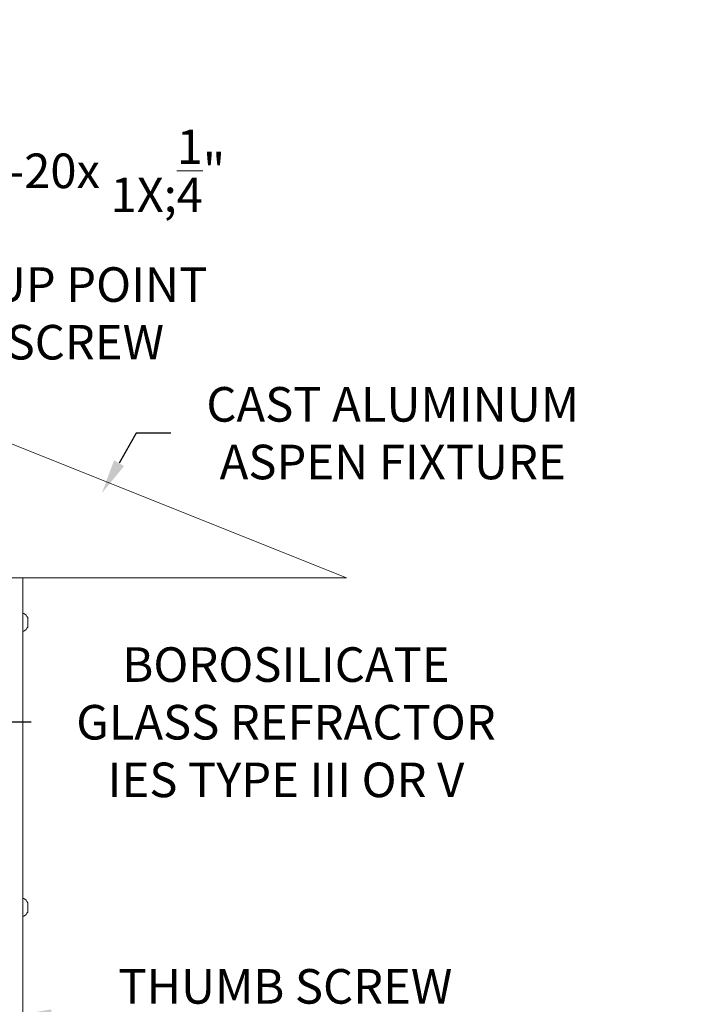
# Model space of a CAD drawing. Extents: x -43 to 74, y -7 to 35.
# Drawn here: x 61 to 74, y 14 to 34 of the extents above; entities that cross this region are included whole.
import ezdxf

# ---------------------------------------------------------------- set-up
doc = ezdxf.new("R2010")
doc.units = 0
doc.header["$LTSCALE"] = 0.25
doc.header["$MEASUREMENT"] = 0
doc.layers.get('0').update_dxf_attribs({"linetype": 'CONTINUOUS', "lineweight": 13})
doc.layers.get('DEFPOINTS').update_dxf_attribs({"linetype": 'CONTINUOUS'})
doc.layers.add('Text', color=7, linetype='CONTINUOUS', lineweight=15)
doc.styles.add('ROMAND', font='romand.shx', dxfattribs={"oblique": 15})
doc.dimstyles.new('ROMAND', dxfattribs={"dimscale": 4.5, "dimtxt": 0.1875, "dimasz": 0.1875, "dimexe": 0.0625, "dimexo": 0.0625, "dimgap": 0.0625, "dimtad": 0, "dimtih": 1, "dimtoh": 1, "dimdec": 3, "dimzin": 0, "dimdsep": 46, "dimlunit": 4, "dimtxsty": 'ROMAND', "dimcen": 0, "dimadec": 0, "dimazin": 0, "dimtfac": 1, "dimtdec": 3, "dimtofl": 0, "dimtmove": 0, "dimatfit": 3, "dimfxl": 0, "dimtolj": 1, "dimtzin": 0, "dimarcsym": 0})

# ---------------------------------------------------------------- blocks, each defined once
blk = doc.blocks.new('*D9')
at = {"layer": 'DEFPOINTS', "color": 0}
for p in [(62.187, 24.203), (62.063, 23.986)]:
    blk.add_point(p, dxfattribs=at)
at = {"layer": 'Text', "color": 0, "lineweight": -2}
for p, q in [((62.886, 25.424), (62.536, 24.813)), ((63.589, 25.424), (62.886, 25.424))]:
    blk.add_line(p, q, dxfattribs=at)
at = {"layer": 'Text', "color": 0}
blk.add_solid([(62.435, 24.872), (62.638, 24.755), (62.187, 24.203)], dxfattribs=at)
at = {"layer": 'Text', "color": 0, "insert": (68.1, 25.424), "char_height": 0.70312, "attachment_point": 5, "style": 'ROMAND'}
blk.add_mtext('\\A1;CAST ALUMINUM\\PASPEN FIXTURE', dxfattribs=at)
blk = doc.blocks.new('*D10')
at = {"layer": 'DEFPOINTS', "color": 0}
for p in [(59.454, 13.59), (60.454, 13.59)]:
    blk.add_point(p, dxfattribs=at)
at = {"layer": 'Text', "color": 0, "lineweight": -2}
blk.add_line((61.861, 13.59), (61.158, 13.59), dxfattribs=at)
at = {"layer": 'Text', "color": 0}
blk.add_solid([(61.158, 13.708), (61.158, 13.473), (60.454, 13.59)], dxfattribs=at)
at = {"layer": 'Text', "color": 0, "insert": (65.917, 13.59), "char_height": 0.70312, "attachment_point": 5, "style": 'ROMAND'}
blk.add_mtext('\\A1;THUMB SCREW\\PCATCH', dxfattribs=at)
blk = doc.blocks.new('*D35')
at = {"layer": 'DEFPOINTS', "color": 0}
for p in [(53.681, 12.625), (53.92, 12.469)]:
    blk.add_point(p, dxfattribs=at)
at = {"layer": 'Text', "color": 0, "lineweight": -2}
for p, q in [((59.703, 8.678), (54.508, 12.083)), ((60.407, 8.678), (59.703, 8.678))]:
    blk.add_line(p, q, dxfattribs=at)
at = {"layer": 'Text', "color": 0}
blk.add_solid([(54.572, 12.181), (54.443, 11.985), (53.92, 12.469)], dxfattribs=at)
at = {"layer": 'Text', "color": 0, "insert": (67.917, 8.678), "char_height": 0.70312, "attachment_point": 5, "style": 'ROMAND'}
blk.add_mtext('\\A1;MEDIUM 4KV OR MOGUL\\PBASED LAMP SOCKET\\PMOUNTED IN BOROSILICATE\\PREFRACTOR COUPLER', dxfattribs=at)
blk = doc.blocks.new('*D27')
at = {"layer": 'DEFPOINTS', "color": 0}
for p in [(56.882, 19.547), (57.168, 19.547)]:
    blk.add_point(p, dxfattribs=at)
at = {"layer": 'Text', "color": 0, "lineweight": -2}
blk.add_line((60.747, 19.547), (57.871, 19.547), dxfattribs=at)
at = {"layer": 'Text', "color": 0}
blk.add_solid([(57.871, 19.664), (57.871, 19.43), (57.168, 19.547)], dxfattribs=at)
at = {"layer": 'Text', "color": 0, "insert": (65.93, 19.547), "char_height": 0.70312, "attachment_point": 5, "style": 'ROMAND'}
blk.add_mtext('\\A1;BOROSILICATE\\PGLASS REFRACTOR\\PIES TYPE III OR V', dxfattribs=at)
blk = doc.blocks.new('*D90')
at = {"layer": 'DEFPOINTS', "color": 0}
for p in [(54.088, 26.825), (53.885, 26.509)]:
    blk.add_point(p, dxfattribs=at)
at = {"layer": 'Text', "color": 0, "lineweight": -2}
for p, q in [((55.651, 29.26), (54.468, 27.417)), ((56.355, 29.26), (55.651, 29.26))]:
    blk.add_line(p, q, dxfattribs=at)
at = {"layer": 'Text', "color": 0}
blk.add_solid([(54.369, 27.48), (54.566, 27.353), (54.088, 26.825)], dxfattribs=at)
at = {"layer": 'Text', "color": 0, "insert": (60.888, 29.26), "char_height": 0.70312, "attachment_point": 5, "style": 'ROMAND'}
blk.add_mtext('\\A1;(1) \\A1;{\\H0.7X;\\S1/4;}"-20x 1\\A1;{\\H0.7X;\\S1/4;}" \\PS.S. CUP POINT\\PSET SCREW', dxfattribs=at)

msp = doc.modelspace()

# ---------------------------------------------------------------- linework, layer by layer
for p, q in [((55.5795, 27.1154), (67.1598, 22.4833)), ((40.9992, 22.4833), (67.1598, 22.4833)), ((60.5795, 22.4833), (60.5795, 4.7779)), ((60.5795, 21.7585), (60.5795, 21.3975)), ((60.5995, 21.7585), (60.5795, 21.7585)), ((60.6805, 21.483), (60.6805, 21.673)), ((60.5795, 21.3975), (60.5995, 21.3975)), ((60.5795, 15.9636), (60.5795, 15.6026)), ((60.5995, 15.9636), (60.5795, 15.9636)), ((60.6805, 15.6881), (60.6805, 15.8781)), ((60.5795, 15.6026), (60.5995, 15.6026))]:
    msp.add_line(p, q)
for centre, start, end in [((60.4946, 21.578), 27.06793, 59.83575), ((60.4946, 21.578), 300.16425, 332.93207), ((60.4946, 15.7831), 27.06793, 59.83575), ((60.4946, 15.7831), 300.16425, 332.93207)]:
    msp.add_arc(centre, 0.2088, start, end)

# ---------------------------------------------------------------- dimensions: what is measured, and where the dimension line sits
at = {"layer": 'Text'}
for p1, p2, text, picture, middle in [((53.8852, 26.5095), (54.0879, 26.825), '(1) \\A1;{\\H0.7X;\\S1/4;}"-20x 1\\A1;{\\H0.7X;\\S1/4;}" \\PS.S. CUP POINT\\PSET SCREW', '*D90', (60.8884, 29.2599)), ((56.8823, 19.5471), (57.1676, 19.5471), 'BOROSILICATE\\PGLASS REFRACTOR\\PIES TYPE III OR V', '*D27', (65.9301, 19.5471)), ((53.6809, 12.6253), (53.9195, 12.4689), 'MEDIUM 4KV OR MOGUL\\PBASED LAMP SOCKET\\PMOUNTED IN BOROSILICATE\\PREFRACTOR COUPLER', '*D35', (67.917, 8.6775))]:
    dim = msp.add_diameter_dim_2p(p1=p1, p2=p2, text=text, dimstyle='ROMAND', override={"dimscale": 3.75}, dxfattribs=at)
    dim.commit()
    dim.dimension.update_dxf_attribs({"geometry": picture, "text_midpoint": middle, "dimtype": 163})
for p1, p2, text, picture, middle in [((62.0625, 23.9864), (62.1868, 24.2033), 'CAST ALUMINUM\\PASPEN FIXTURE', '*D9', (68.1003, 25.4235)), ((59.4545, 13.5904), (60.4545, 13.5904), 'THUMB SCREW\\PCATCH', '*D10', (65.9166, 13.5904))]:
    dim = msp.add_diameter_dim_2p(p1=p1, p2=p2, text=text, dimstyle='ROMAND', override={"dimscale": 3.75}, dxfattribs=at)
    dim.commit()
    dim.dimension.update_dxf_attribs({"geometry": picture, "text_midpoint": middle})

doc.saveas('drawing.dxf')
